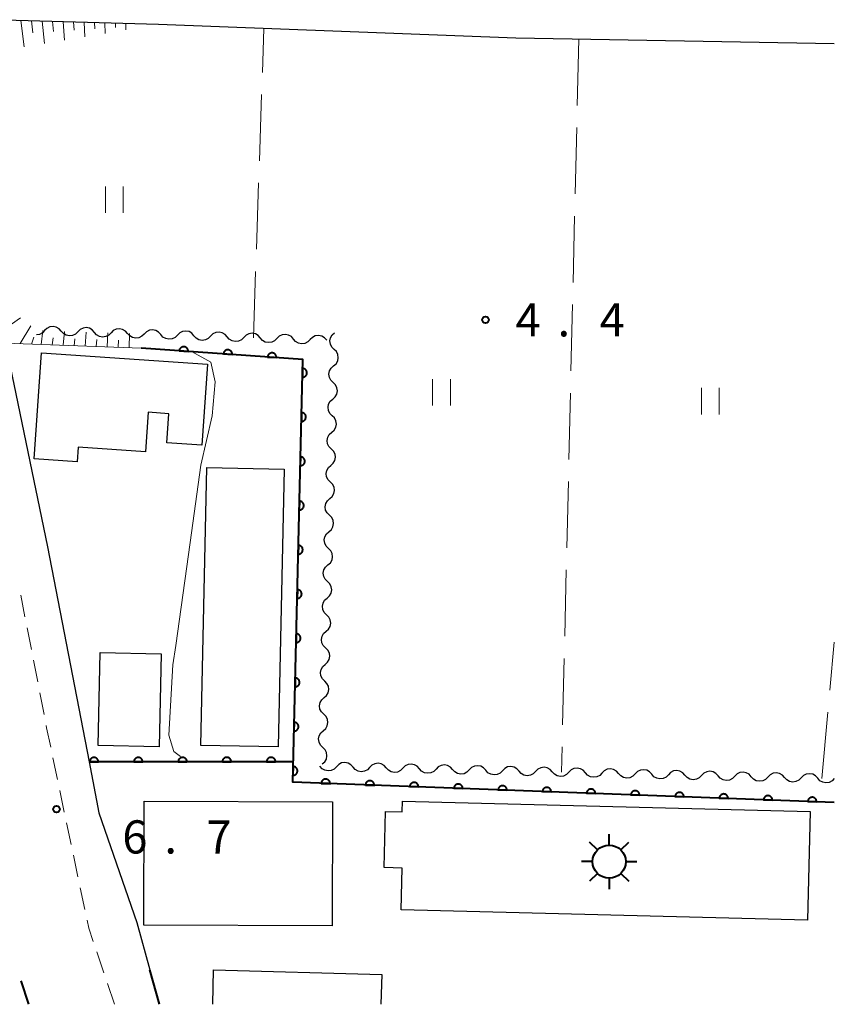
# Model space of a CAD drawing. Units: metres. Extents: x -78000 to -76000, y 33000 to 34501.
# Drawn here: x -76092 to -76000, y 33000 to 33111 of the extents above; entities that cross this region are included whole.
import ezdxf

# ---------------------------------------------------------------- set-up
doc = ezdxf.new("R2010")
doc.units = ezdxf.units.M
for name, color, linetype, lineweight in [('110600_大字・町・丁目界', 7, 'Continuous', 40), ('210100_道路縁(街区線)', 7, 'Continuous', 30), ('221300_歩道', 7, 'Continuous', 30), ('300100_普通建物', 7, 'Continuous', 30), ('354800_工場', 7, 'Continuous', 40), ('510200_細流', 7, 'Continuous', 30), ('610111_人工斜面(上)', 7, 'Continuous', 30), ('610199_人工斜面(ヒゲ)', 7, 'Continuous', 30), ('611100_コンクリート被覆(直落)', 7, 'Continuous', 30), ('613000_さく(未分類)', 7, 'Continuous', 30), ('630200_耕地界', 7, 'Continuous', 30), ('631100_田', 7, 'Continuous', 13), ('710200_等高線(主曲線)', 7, 'Continuous', 13), ('731100_標石を有しない標高点', 7, 'Continuous', 40), ('731200_図化機測定による標高点', 7, 'Continuous', 40)]:
    doc.layers.add(name, color=color, linetype=linetype, lineweight=lineweight)
doc.styles.add('Style-WORKING', font='MS Gothic.ttf')

msp = doc.modelspace()

# ---------------------------------------------------------------- linework, layer by layer
at = {"layer": '110600_大字・町・丁目界', "linetype": 'Continuous', "lineweight": 40}
msp.add_line((-76091.895, 33002.635), (-76091.03, 33000), dxfattribs=at)
at = {"layer": '210100_道路縁(街区線)', "linetype": 'Continuous', "lineweight": 30, "flags": 128}
msp.add_lwpolyline([(-76000, 33108.55), (-76035.97, 33109.2), (-76076.32, 33110.73), (-76095.14, 33111.27), (-76101.03, 33110.36), (-76094.01, 33076.43), (-76088.89, 33051.7), (-76084.17, 33027.39), (-76083.06, 33021.64), (-76078.79, 33009.26), (-76077.31, 33003.91)], dxfattribs=at)
at = {"layer": '221300_歩道', "linetype": 'Continuous', "lineweight": 13}
for p, q in [((-76091.418, 33043.788), (-76091.897, 33046.242)), ((-76090.7, 33040.107), (-76091.179, 33042.561)), ((-76089.981, 33036.427), (-76090.46, 33038.881)), ((-76089.262, 33032.747), (-76089.741, 33035.2)), ((-76087.744, 33025.402), (-76088.257, 33027.849)), ((-76086.975, 33021.732), (-76087.488, 33024.178)), ((-76086.205, 33018.061), (-76086.718, 33020.508)), ((-76085.436, 33014.391), (-76085.949, 33016.838)), ((-76084.667, 33010.721), (-76085.18, 33013.168)), ((-76082.507, 33003.55), (-76083.312, 33005.917)), ((-76081.3, 33000), (-76082.105, 33002.367))]:
    msp.add_line(p, q, dxfattribs=at)
at = {"layer": '221300_歩道', "linetype": 'Continuous', "lineweight": 13, "flags": 128}
for points in [[(-76088.513, 33029.072), (-76088.97, 33031.25), (-76089.023, 33031.52)], [(-76083.714, 33007.101), (-76084.22, 33008.59), (-76084.41, 33009.498)]]:
    msp.add_lwpolyline(points, dxfattribs=at)
at = {"layer": '300100_普通建物', "linetype": 'Continuous', "lineweight": 30, "flags": 128}
for points in [[(-76089.54, 33073.63), (-76070.82, 33072.33), (-76071.46, 33063.17), (-76075.39, 33063.44), (-76075.16, 33066.73), (-76077.51, 33066.9), (-76077.82, 33062.45), (-76085.4, 33062.98), (-76085.52, 33061.29), (-76090.37, 33061.63)], [(-76003.04, 33009.5), (-76048.94, 33010.68), (-76048.82, 33015.4), (-76050.85, 33015.45), (-76050.69, 33021.79), (-76048.8, 33021.74), (-76048.77, 33022.97), (-76002.73, 33021.79)]]:
    msp.add_lwpolyline(points, close=True, dxfattribs=at)
msp.add_lwpolyline([(-76070.21, 33000), (-76070.11, 33003.88), (-76051.12, 33003.37), (-76051.22, 33000)], dxfattribs=at)
at = {"layer": '300100_普通建物', "linetype": 'Continuous', "lineweight": 30}
for points in [[(-76062.15, 33060.48), (-76062.81, 33029.08), (-76071.54, 33029.26), (-76070.87, 33060.67)], [(-76083.15, 33029.25), (-76082.92, 33039.74), (-76076.05, 33039.59), (-76076.28, 33029.1)], [(-76077.94, 33022.96), (-76056.67, 33022.89), (-76056.72, 33008.86), (-76077.99, 33008.93)]]:
    msp.add_3dface(points, dxfattribs=at)
at = {"layer": '354800_工場', "linetype": 'Continuous', "lineweight": 40, "flags": 128}
for points in [[(-76026.757, 33017.445), (-76027.64, 33018.328)], [(-76025.43, 33017.995), (-76025.43, 33019.245)], [(-76024.104, 33017.446), (-76023.22, 33018.328)], [(-76027.305, 33016.12), (-76028.555, 33016.12)], [(-76023.555, 33016.12), (-76022.305, 33016.12)], [(-76026.756, 33014.794), (-76027.64, 33013.91)], [(-76025.43, 33014.245), (-76025.43, 33012.995)], [(-76024.105, 33014.793), (-76023.22, 33013.91)]]:
    msp.add_lwpolyline(points, dxfattribs=at)
at = {"layer": '354800_工場', "linetype": 'Continuous', "lineweight": 40}
msp.add_circle((-76025.43, 33016.12), 1.875, dxfattribs=at)
at = {"layer": '510200_細流', "linetype": 'Continuous', "lineweight": 30, "flags": 128}
for points in [[(-76089.195, 33076.129), (-76089.455, 33075.87), (-76089.785, 33075.709), (-76090.127, 33075.664)], [(-76087.321, 33076.065), (-76087.563, 33076.342), (-76087.881, 33076.525), (-76088.241, 33076.597), (-76088.605, 33076.549), (-76088.935, 33076.388), (-76089.195, 33076.129)], [(-76083.573, 33075.938), (-76083.815, 33076.215), (-76084.133, 33076.398), (-76084.493, 33076.47), (-76084.858, 33076.422), (-76085.187, 33076.261), (-76085.447, 33076.002)], [(-76079.825, 33075.811), (-76080.067, 33076.088), (-76080.385, 33076.271), (-76080.745, 33076.343), (-76081.11, 33076.295), (-76081.439, 33076.134), (-76081.699, 33075.875)], [(-76076.078, 33075.684), (-76076.319, 33075.961), (-76076.637, 33076.144), (-76076.997, 33076.216), (-76077.362, 33076.168), (-76077.692, 33076.007), (-76077.951, 33075.748)], [(-76085.447, 33076.002), (-76085.707, 33075.743), (-76086.037, 33075.582), (-76086.402, 33075.534), (-76086.761, 33075.606), (-76087.079, 33075.789), (-76087.321, 33076.065)], [(-76081.699, 33075.875), (-76081.959, 33075.616), (-76082.289, 33075.455), (-76082.654, 33075.407), (-76083.013, 33075.479), (-76083.331, 33075.662), (-76083.573, 33075.938)], [(-76077.951, 33075.748), (-76078.211, 33075.489), (-76078.541, 33075.328), (-76078.906, 33075.28), (-76079.266, 33075.352), (-76079.584, 33075.535), (-76079.825, 33075.811)], [(-76074.204, 33075.621), (-76074.464, 33075.362), (-76074.793, 33075.201), (-76075.158, 33075.153), (-76075.518, 33075.225), (-76075.836, 33075.408), (-76076.078, 33075.684)], [(-76072.33, 33075.557), (-76072.571, 33075.834), (-76072.889, 33076.017), (-76073.249, 33076.089), (-76073.614, 33076.041), (-76073.944, 33075.88), (-76074.204, 33075.621)], [(-76070.456, 33075.494), (-76070.716, 33075.235), (-76071.045, 33075.074), (-76071.41, 33075.026), (-76071.77, 33075.098), (-76072.088, 33075.281), (-76072.33, 33075.557)], [(-76068.582, 33075.43), (-76068.824, 33075.707), (-76069.142, 33075.89), (-76069.501, 33075.962), (-76069.866, 33075.914), (-76070.196, 33075.753), (-76070.456, 33075.494)], [(-76066.708, 33075.367), (-76066.968, 33075.108), (-76067.297, 33074.947), (-76067.662, 33074.899), (-76068.022, 33074.971), (-76068.34, 33075.154), (-76068.582, 33075.43)], [(-76064.834, 33075.303), (-76065.076, 33075.58), (-76065.394, 33075.763), (-76065.754, 33075.835), (-76066.118, 33075.787), (-76066.448, 33075.626), (-76066.708, 33075.367)], [(-76062.96, 33075.24), (-76063.22, 33074.981), (-76063.55, 33074.82), (-76063.914, 33074.772), (-76064.274, 33074.844), (-76064.592, 33075.027), (-76064.834, 33075.303)], [(-76061.086, 33075.176), (-76061.328, 33075.453), (-76061.646, 33075.636), (-76062.006, 33075.708), (-76062.371, 33075.66), (-76062.7, 33075.499), (-76062.96, 33075.24)], [(-76059.212, 33075.113), (-76059.472, 33074.854), (-76059.802, 33074.693), (-76060.167, 33074.645), (-76060.526, 33074.717), (-76060.844, 33074.9), (-76061.086, 33075.176)], [(-76057.338, 33075.049), (-76057.58, 33075.326), (-76057.898, 33075.509), (-76058.258, 33075.581), (-76058.623, 33075.533), (-76058.952, 33075.372), (-76059.212, 33075.113)], [(-76056.499, 33074.014), (-76056.759, 33074.273), (-76056.922, 33074.601), (-76056.972, 33074.966), (-76056.901, 33075.326), (-76056.72, 33075.645), (-76056.445, 33075.888)], [(-76056.552, 33072.14), (-76056.277, 33072.383), (-76056.096, 33072.702), (-76056.026, 33073.062), (-76056.075, 33073.427), (-76056.238, 33073.756), (-76056.499, 33074.014)], [(-76056.605, 33070.266), (-76056.866, 33070.524), (-76057.029, 33070.853), (-76057.078, 33071.218), (-76057.008, 33071.578), (-76056.827, 33071.897), (-76056.552, 33072.14)], [(-76056.659, 33068.391), (-76056.384, 33068.635), (-76056.202, 33068.954), (-76056.132, 33069.314), (-76056.182, 33069.678), (-76056.345, 33070.007), (-76056.605, 33070.266)], [(-76056.712, 33066.517), (-76056.973, 33066.776), (-76057.135, 33067.105), (-76057.185, 33067.469), (-76057.115, 33067.829), (-76056.934, 33068.148), (-76056.659, 33068.391)], [(-76056.765, 33064.643), (-76056.49, 33064.886), (-76056.309, 33065.205), (-76056.239, 33065.565), (-76056.289, 33065.93), (-76056.451, 33066.259), (-76056.712, 33066.517)], [(-76056.819, 33062.769), (-76057.079, 33063.027), (-76057.242, 33063.356), (-76057.292, 33063.721), (-76057.222, 33064.081), (-76057.04, 33064.4), (-76056.765, 33064.643)], [(-76056.872, 33060.895), (-76056.597, 33061.138), (-76056.416, 33061.457), (-76056.346, 33061.817), (-76056.395, 33062.181), (-76056.558, 33062.51), (-76056.819, 33062.769)], [(-76056.925, 33059.02), (-76057.186, 33059.279), (-76057.349, 33059.608), (-76057.399, 33059.972), (-76057.328, 33060.332), (-76057.147, 33060.651), (-76056.872, 33060.895)], [(-76056.979, 33057.146), (-76056.704, 33057.389), (-76056.523, 33057.708), (-76056.452, 33058.068), (-76056.502, 33058.433), (-76056.665, 33058.762), (-76056.925, 33059.02)], [(-76057.032, 33055.272), (-76057.293, 33055.53), (-76057.456, 33055.859), (-76057.505, 33056.224), (-76057.435, 33056.584), (-76057.254, 33056.903), (-76056.979, 33057.146)], [(-76057.085, 33053.398), (-76056.81, 33053.641), (-76056.629, 33053.96), (-76056.559, 33054.32), (-76056.609, 33054.685), (-76056.771, 33055.013), (-76057.032, 33055.272)], [(-76057.139, 33051.523), (-76057.4, 33051.782), (-76057.562, 33052.111), (-76057.612, 33052.475), (-76057.542, 33052.835), (-76057.361, 33053.154), (-76057.085, 33053.398)], [(-76057.192, 33049.649), (-76056.917, 33049.892), (-76056.736, 33050.211), (-76056.666, 33050.571), (-76056.715, 33050.936), (-76056.878, 33051.265), (-76057.139, 33051.523)], [(-76057.246, 33047.775), (-76057.506, 33048.033), (-76057.669, 33048.362), (-76057.719, 33048.727), (-76057.648, 33049.087), (-76057.467, 33049.406), (-76057.192, 33049.649)], [(-76057.299, 33045.901), (-76057.024, 33046.144), (-76056.843, 33046.463), (-76056.772, 33046.823), (-76056.822, 33047.188), (-76056.985, 33047.516), (-76057.246, 33047.775)], [(-76057.352, 33044.026), (-76057.613, 33044.285), (-76057.776, 33044.614), (-76057.825, 33044.978), (-76057.755, 33045.338), (-76057.574, 33045.657), (-76057.299, 33045.901)], [(-76057.406, 33042.152), (-76057.131, 33042.395), (-76056.949, 33042.714), (-76056.879, 33043.075), (-76056.929, 33043.439), (-76057.091, 33043.768), (-76057.352, 33044.026)], [(-76057.459, 33040.278), (-76057.72, 33040.536), (-76057.882, 33040.865), (-76057.932, 33041.23), (-76057.862, 33041.59), (-76057.681, 33041.909), (-76057.406, 33042.152)], [(-76057.512, 33038.404), (-76057.237, 33038.647), (-76057.056, 33038.966), (-76056.986, 33039.326), (-76057.035, 33039.691), (-76057.198, 33040.019), (-76057.459, 33040.278)], [(-76057.566, 33036.529), (-76057.826, 33036.788), (-76057.989, 33037.117), (-76058.039, 33037.481), (-76057.968, 33037.841), (-76057.787, 33038.16), (-76057.512, 33038.404)], [(-76057.619, 33034.655), (-76057.344, 33034.898), (-76057.163, 33035.217), (-76057.093, 33035.578), (-76057.142, 33035.942), (-76057.305, 33036.271), (-76057.566, 33036.529)], [(-76057.672, 33032.781), (-76057.933, 33033.039), (-76058.096, 33033.368), (-76058.145, 33033.733), (-76058.075, 33034.093), (-76057.894, 33034.412), (-76057.619, 33034.655)], [(-76057.726, 33030.907), (-76057.451, 33031.15), (-76057.269, 33031.469), (-76057.199, 33031.829), (-76057.249, 33032.194), (-76057.412, 33032.522), (-76057.672, 33032.781)], [(-76057.779, 33029.032), (-76058.04, 33029.291), (-76058.202, 33029.62), (-76058.252, 33029.984), (-76058.182, 33030.344), (-76058.001, 33030.663), (-76057.726, 33030.907)], [(-76057.832, 33027.158), (-76057.557, 33027.401), (-76057.376, 33027.72), (-76057.306, 33028.081), (-76057.356, 33028.445), (-76057.518, 33028.774), (-76057.779, 33029.032)], [(-76054.359, 33026.806), (-76054.604, 33027.08), (-76054.924, 33027.26), (-76055.284, 33027.329), (-76055.648, 33027.277), (-76055.976, 33027.113), (-76056.234, 33026.851)], [(-76050.61, 33026.716), (-76050.855, 33026.99), (-76051.175, 33027.17), (-76051.535, 33027.238), (-76051.899, 33027.187), (-76052.227, 33027.023), (-76052.485, 33026.761)], [(-76056.234, 33026.851), (-76056.491, 33026.589), (-76056.819, 33026.425), (-76057.184, 33026.374), (-76057.544, 33026.443), (-76057.864, 33026.622), (-76058.108, 33026.896)], [(-76052.485, 33026.761), (-76052.742, 33026.499), (-76053.07, 33026.335), (-76053.435, 33026.284), (-76053.795, 33026.352), (-76054.115, 33026.532), (-76054.359, 33026.806)], [(-76048.736, 33026.671), (-76048.993, 33026.409), (-76049.321, 33026.245), (-76049.686, 33026.193), (-76050.046, 33026.262), (-76050.366, 33026.442), (-76050.61, 33026.716)], [(-76046.861, 33026.626), (-76047.106, 33026.899), (-76047.426, 33027.079), (-76047.786, 33027.148), (-76048.151, 33027.097), (-76048.479, 33026.933), (-76048.736, 33026.671)], [(-76044.987, 33026.58), (-76045.244, 33026.318), (-76045.572, 33026.154), (-76045.937, 33026.103), (-76046.297, 33026.172), (-76046.617, 33026.352), (-76046.861, 33026.626)], [(-76043.113, 33026.535), (-76043.357, 33026.809), (-76043.677, 33026.989), (-76044.037, 33027.058), (-76044.402, 33027.006), (-76044.73, 33026.842), (-76044.987, 33026.58)], [(-76041.238, 33026.49), (-76041.495, 33026.228), (-76041.824, 33026.064), (-76042.188, 33026.013), (-76042.548, 33026.081), (-76042.868, 33026.261), (-76043.113, 33026.535)], [(-76039.364, 33026.445), (-76039.608, 33026.719), (-76039.928, 33026.899), (-76040.288, 33026.967), (-76040.653, 33026.916), (-76040.981, 33026.752), (-76041.238, 33026.49)], [(-76037.489, 33026.4), (-76037.747, 33026.138), (-76038.075, 33025.974), (-76038.439, 33025.922), (-76038.799, 33025.991), (-76039.119, 33026.171), (-76039.364, 33026.445)], [(-76035.615, 33026.355), (-76035.859, 33026.629), (-76036.179, 33026.808), (-76036.539, 33026.877), (-76036.904, 33026.826), (-76037.232, 33026.662), (-76037.489, 33026.4)], [(-76033.74, 33026.309), (-76033.998, 33026.048), (-76034.326, 33025.883), (-76034.69, 33025.832), (-76035.051, 33025.901), (-76035.37, 33026.081), (-76035.615, 33026.355)], [(-76031.866, 33026.264), (-76032.11, 33026.538), (-76032.43, 33026.718), (-76032.791, 33026.787), (-76033.155, 33026.735), (-76033.483, 33026.571), (-76033.74, 33026.309)], [(-76029.991, 33026.219), (-76030.249, 33025.957), (-76030.577, 33025.793), (-76030.941, 33025.742), (-76031.302, 33025.811), (-76031.621, 33025.99), (-76031.866, 33026.264)], [(-76028.117, 33026.174), (-76028.361, 33026.448), (-76028.681, 33026.628), (-76029.042, 33026.696), (-76029.406, 33026.645), (-76029.734, 33026.481), (-76029.991, 33026.219)], [(-76026.242, 33026.129), (-76026.5, 33025.867), (-76026.828, 33025.703), (-76027.192, 33025.651), (-76027.553, 33025.72), (-76027.872, 33025.9), (-76028.117, 33026.174)], [(-76024.368, 33026.084), (-76024.612, 33026.358), (-76024.932, 33026.537), (-76025.293, 33026.606), (-76025.657, 33026.555), (-76025.985, 33026.391), (-76026.242, 33026.129)], [(-76022.494, 33026.038), (-76022.751, 33025.777), (-76023.079, 33025.612), (-76023.443, 33025.561), (-76023.804, 33025.63), (-76024.124, 33025.81), (-76024.368, 33026.084)], [(-76020.619, 33025.993), (-76020.864, 33026.267), (-76021.183, 33026.447), (-76021.544, 33026.516), (-76021.908, 33026.464), (-76022.236, 33026.3), (-76022.494, 33026.038)], [(-76016.87, 33025.903), (-76017.115, 33026.177), (-76017.434, 33026.357), (-76017.795, 33026.425), (-76018.159, 33026.374), (-76018.487, 33026.21), (-76018.745, 33025.948)], [(-76013.121, 33025.813), (-76013.366, 33026.087), (-76013.686, 33026.266), (-76014.046, 33026.335), (-76014.41, 33026.284), (-76014.738, 33026.12), (-76014.996, 33025.858)], [(-76009.372, 33025.722), (-76009.617, 33025.996), (-76009.937, 33026.176), (-76010.297, 33026.245), (-76010.661, 33026.193), (-76010.989, 33026.029), (-76011.247, 33025.767)], [(-76005.623, 33025.632), (-76005.868, 33025.906), (-76006.188, 33026.086), (-76006.548, 33026.154), (-76006.912, 33026.103), (-76007.241, 33025.939), (-76007.498, 33025.677)], [(-76001.875, 33025.542), (-76002.119, 33025.816), (-76002.439, 33025.995), (-76002.799, 33026.064), (-76003.164, 33026.013), (-76003.492, 33025.849), (-76003.749, 33025.587)], [(-76018.745, 33025.948), (-76019.002, 33025.686), (-76019.33, 33025.522), (-76019.694, 33025.471), (-76020.055, 33025.54), (-76020.375, 33025.719), (-76020.619, 33025.993)], [(-76014.996, 33025.858), (-76015.253, 33025.596), (-76015.581, 33025.432), (-76015.945, 33025.381), (-76016.306, 33025.449), (-76016.626, 33025.629), (-76016.87, 33025.903)], [(-76011.247, 33025.767), (-76011.504, 33025.506), (-76011.832, 33025.341), (-76012.197, 33025.29), (-76012.557, 33025.359), (-76012.877, 33025.539), (-76013.121, 33025.813)], [(-76007.498, 33025.677), (-76007.755, 33025.415), (-76008.083, 33025.251), (-76008.448, 33025.2), (-76008.808, 33025.269), (-76009.128, 33025.448), (-76009.372, 33025.722)], [(-76003.749, 33025.587), (-76004.006, 33025.325), (-76004.334, 33025.161), (-76004.699, 33025.11), (-76005.059, 33025.178), (-76005.379, 33025.358), (-76005.623, 33025.632)], [(-76000, 33025.5), (-76000.257, 33025.237), (-76000.584, 33025.073), (-76000.949, 33025.02), (-76001.309, 33025.088), (-76001.629, 33025.267), (-76001.875, 33025.54)]]:
    msp.add_lwpolyline(points, dxfattribs=at)
at = {"layer": '610111_人工斜面(上)', "linetype": 'Continuous', "lineweight": 13, "flags": 128}
msp.add_lwpolyline([(-76078.28, 33074.15), (-76093.65, 33074.72), (-76094.01, 33076.43), (-76101.03, 33110.36), (-76095.14, 33111.27), (-76076.32, 33110.73)], dxfattribs=at)
at = {"layer": '610199_人工斜面(ヒゲ)', "linetype": 'Continuous', "lineweight": 13, "flags": 128}
for points in [[(-76091.88, 33111.18), (-76091.51, 33108.2)], [(-76090.68, 33111.14), (-76090.53, 33109.77)], [(-76089.49, 33111.11), (-76089.23, 33108.58)], [(-76088.3, 33111.08), (-76088.19, 33109.92)], [(-76087.11, 33111.04), (-76086.95, 33108.96)], [(-76085.92, 33111.01), (-76085.87, 33110.08)], [(-76084.74, 33110.97), (-76084.66, 33109.34)], [(-76083.56, 33110.94), (-76083.54, 33110.23)], [(-76082.39, 33110.9), (-76082.36, 33109.72)], [(-76081.21, 33110.87), (-76081.2, 33110.39)], [(-76080.03, 33110.84), (-76080.03, 33110.11)], [(-76093.95, 33076.15), (-76091.94, 33077.58)], [(-76091.95, 33074.66), (-76090.76, 33076.67)], [(-76089.58, 33074.57), (-76089.39, 33076.13)], [(-76090.69, 33074.61), (-76090.42, 33075.4)], [(-76088.33, 33074.52), (-76088.25, 33075.31)], [(-76087.09, 33074.48), (-76086.94, 33076.05)], [(-76085.85, 33074.43), (-76085.78, 33075.22)], [(-76084.61, 33074.39), (-76084.49, 33075.97)], [(-76083.37, 33074.34), (-76083.32, 33075.13)], [(-76082.13, 33074.29), (-76082.05, 33075.88)], [(-76080.9, 33074.25), (-76080.87, 33075.04)], [(-76079.66, 33074.2), (-76079.61, 33075.8)]]:
    msp.add_lwpolyline(points, dxfattribs=at)
at = {"layer": '611100_コンクリート被覆(直落)', "linetype": 'Continuous', "lineweight": 40}
msp.add_line((-76061.12, 33027.41), (-76084.17, 33027.39), dxfattribs=at)
at = {"layer": '611100_コンクリート被覆(直落)', "linetype": 'Continuous', "lineweight": 40, "flags": 128}
msp.add_lwpolyline([(-76000, 33022.8), (-76061.17, 33025.09), (-76060.03, 33072.87), (-76078.28, 33074.15)], dxfattribs=at)
for points in [[(-76073.989, 33073.849), (-76072.992, 33073.779), (-76072.991, 33073.823), (-76072.994, 33073.866), (-76073, 33073.909), (-76073.01, 33073.952), (-76073.024, 33073.993), (-76073.041, 33074.033), (-76073.061, 33074.072), (-76073.086, 33074.107), (-76073.113, 33074.142), (-76073.143, 33074.174), (-76073.176, 33074.203), (-76073.211, 33074.229), (-76073.248, 33074.251), (-76073.287, 33074.271), (-76073.328, 33074.287), (-76073.369, 33074.299), (-76073.412, 33074.308), (-76073.456, 33074.313), (-76073.5, 33074.314), (-76073.543, 33074.311), (-76073.585, 33074.305), (-76073.628, 33074.295), (-76073.669, 33074.281), (-76073.71, 33074.264), (-76073.748, 33074.243), (-76073.784, 33074.219), (-76073.819, 33074.192), (-76073.85, 33074.161), (-76073.879, 33074.129), (-76073.905, 33074.094), (-76073.928, 33074.056), (-76073.947, 33074.018), (-76073.963, 33073.977), (-76073.975, 33073.935), (-76073.984, 33073.893)], [(-76069.002, 33073.499), (-76068.004, 33073.429), (-76068.003, 33073.473), (-76068.006, 33073.517), (-76068.012, 33073.559), (-76068.022, 33073.602), (-76068.036, 33073.643), (-76068.053, 33073.683), (-76068.074, 33073.722), (-76068.098, 33073.758), (-76068.125, 33073.793), (-76068.156, 33073.824), (-76068.188, 33073.853), (-76068.223, 33073.879), (-76068.261, 33073.901), (-76068.299, 33073.921), (-76068.34, 33073.937), (-76068.382, 33073.949), (-76068.424, 33073.958), (-76068.468, 33073.963), (-76068.512, 33073.964), (-76068.555, 33073.961), (-76068.598, 33073.955), (-76068.64, 33073.945), (-76068.682, 33073.931), (-76068.722, 33073.914), (-76068.76, 33073.893), (-76068.796, 33073.869), (-76068.831, 33073.842), (-76068.862, 33073.811), (-76068.892, 33073.779), (-76068.917, 33073.744), (-76068.94, 33073.706), (-76068.96, 33073.668), (-76068.976, 33073.627), (-76068.987, 33073.585), (-76068.996, 33073.543)], [(-76064.014, 33073.149), (-76063.016, 33073.079), (-76063.015, 33073.123), (-76063.018, 33073.167), (-76063.024, 33073.209), (-76063.034, 33073.252), (-76063.048, 33073.293), (-76063.066, 33073.334), (-76063.086, 33073.372), (-76063.11, 33073.408), (-76063.137, 33073.443), (-76063.168, 33073.474), (-76063.2, 33073.503), (-76063.235, 33073.529), (-76063.273, 33073.552), (-76063.312, 33073.571), (-76063.353, 33073.587), (-76063.394, 33073.599), (-76063.436, 33073.608), (-76063.48, 33073.613), (-76063.524, 33073.614), (-76063.567, 33073.611), (-76063.61, 33073.605), (-76063.653, 33073.595), (-76063.694, 33073.581), (-76063.734, 33073.564), (-76063.773, 33073.544), (-76063.808, 33073.519), (-76063.843, 33073.492), (-76063.875, 33073.461), (-76063.904, 33073.429), (-76063.929, 33073.394), (-76063.952, 33073.357), (-76063.972, 33073.318), (-76063.988, 33073.277), (-76064, 33073.236), (-76064.009, 33073.193)], [(-76060.054, 33071.864), (-76060.078, 33070.864), (-76060.034, 33070.865), (-76059.991, 33070.87), (-76059.948, 33070.878), (-76059.906, 33070.89), (-76059.866, 33070.906), (-76059.826, 33070.925), (-76059.789, 33070.947), (-76059.754, 33070.973), (-76059.72, 33071.002), (-76059.691, 33071.034), (-76059.663, 33071.067), (-76059.639, 33071.104), (-76059.618, 33071.142), (-76059.6, 33071.182), (-76059.586, 33071.223), (-76059.576, 33071.265), (-76059.569, 33071.308), (-76059.566, 33071.352), (-76059.567, 33071.396), (-76059.572, 33071.439), (-76059.58, 33071.481), (-76059.592, 33071.524), (-76059.608, 33071.564), (-76059.627, 33071.604), (-76059.649, 33071.641), (-76059.675, 33071.676), (-76059.704, 33071.709), (-76059.736, 33071.739), (-76059.769, 33071.767), (-76059.806, 33071.791), (-76059.844, 33071.812), (-76059.884, 33071.83), (-76059.925, 33071.844), (-76059.967, 33071.854), (-76060.01, 33071.861)], [(-76060.173, 33066.865), (-76060.197, 33065.866), (-76060.153, 33065.866), (-76060.11, 33065.871), (-76060.068, 33065.879), (-76060.025, 33065.891), (-76059.985, 33065.907), (-76059.946, 33065.927), (-76059.908, 33065.949), (-76059.873, 33065.975), (-76059.84, 33066.003), (-76059.81, 33066.035), (-76059.782, 33066.069), (-76059.758, 33066.105), (-76059.737, 33066.144), (-76059.719, 33066.183), (-76059.705, 33066.225), (-76059.695, 33066.267), (-76059.688, 33066.31), (-76059.685, 33066.353), (-76059.686, 33066.398), (-76059.691, 33066.441), (-76059.699, 33066.483), (-76059.711, 33066.525), (-76059.727, 33066.566), (-76059.746, 33066.605), (-76059.768, 33066.643), (-76059.795, 33066.677), (-76059.823, 33066.711), (-76059.855, 33066.741), (-76059.888, 33066.768), (-76059.925, 33066.792), (-76059.963, 33066.813), (-76060.003, 33066.831), (-76060.045, 33066.845), (-76060.086, 33066.855), (-76060.129, 33066.862)], [(-76060.293, 33061.867), (-76060.316, 33060.867), (-76060.272, 33060.868), (-76060.229, 33060.873), (-76060.187, 33060.881), (-76060.145, 33060.893), (-76060.104, 33060.909), (-76060.065, 33060.928), (-76060.027, 33060.95), (-76059.993, 33060.976), (-76059.959, 33061.004), (-76059.929, 33061.037), (-76059.901, 33061.07), (-76059.878, 33061.107), (-76059.857, 33061.145), (-76059.839, 33061.185), (-76059.825, 33061.226), (-76059.815, 33061.268), (-76059.808, 33061.311), (-76059.805, 33061.355), (-76059.806, 33061.399), (-76059.811, 33061.442), (-76059.819, 33061.484), (-76059.831, 33061.527), (-76059.847, 33061.567), (-76059.866, 33061.606), (-76059.888, 33061.644), (-76059.914, 33061.679), (-76059.942, 33061.712), (-76059.974, 33061.742), (-76060.008, 33061.77), (-76060.044, 33061.794), (-76060.083, 33061.815), (-76060.122, 33061.833), (-76060.164, 33061.847), (-76060.206, 33061.857), (-76060.249, 33061.864)], [(-76060.412, 33056.868), (-76060.436, 33055.868), (-76060.392, 33055.869), (-76060.348, 33055.874), (-76060.306, 33055.882), (-76060.264, 33055.894), (-76060.224, 33055.91), (-76060.184, 33055.929), (-76060.147, 33055.952), (-76060.112, 33055.978), (-76060.078, 33056.006), (-76060.048, 33056.038), (-76060.021, 33056.072), (-76059.997, 33056.108), (-76059.976, 33056.147), (-76059.958, 33056.186), (-76059.944, 33056.228), (-76059.934, 33056.27), (-76059.927, 33056.312), (-76059.924, 33056.356), (-76059.925, 33056.4), (-76059.93, 33056.443), (-76059.938, 33056.486), (-76059.95, 33056.528), (-76059.966, 33056.568), (-76059.985, 33056.608), (-76060.007, 33056.645), (-76060.033, 33056.68), (-76060.061, 33056.714), (-76060.094, 33056.743), (-76060.127, 33056.771), (-76060.163, 33056.795), (-76060.202, 33056.816), (-76060.242, 33056.834), (-76060.283, 33056.848), (-76060.325, 33056.858), (-76060.368, 33056.865)], [(-76060.531, 33051.87), (-76060.555, 33050.87), (-76060.511, 33050.871), (-76060.468, 33050.876), (-76060.426, 33050.884), (-76060.383, 33050.896), (-76060.343, 33050.912), (-76060.303, 33050.931), (-76060.266, 33050.953), (-76060.231, 33050.979), (-76060.198, 33051.007), (-76060.168, 33051.04), (-76060.14, 33051.073), (-76060.116, 33051.109), (-76060.095, 33051.148), (-76060.077, 33051.188), (-76060.063, 33051.229), (-76060.053, 33051.271), (-76060.046, 33051.314), (-76060.043, 33051.358), (-76060.044, 33051.402), (-76060.049, 33051.445), (-76060.057, 33051.487), (-76060.069, 33051.529), (-76060.085, 33051.57), (-76060.104, 33051.609), (-76060.126, 33051.647), (-76060.152, 33051.681), (-76060.181, 33051.715), (-76060.213, 33051.745), (-76060.246, 33051.773), (-76060.283, 33051.797), (-76060.321, 33051.818), (-76060.361, 33051.835), (-76060.402, 33051.849), (-76060.444, 33051.859), (-76060.487, 33051.866)], [(-76060.65, 33046.871), (-76060.674, 33045.871), (-76060.63, 33045.872), (-76060.587, 33045.877), (-76060.545, 33045.885), (-76060.503, 33045.897), (-76060.462, 33045.913), (-76060.423, 33045.932), (-76060.385, 33045.954), (-76060.35, 33045.981), (-76060.317, 33046.009), (-76060.287, 33046.041), (-76060.259, 33046.074), (-76060.235, 33046.111), (-76060.214, 33046.149), (-76060.196, 33046.189), (-76060.182, 33046.231), (-76060.172, 33046.272), (-76060.165, 33046.315), (-76060.162, 33046.359), (-76060.163, 33046.403), (-76060.168, 33046.446), (-76060.176, 33046.489), (-76060.188, 33046.531), (-76060.204, 33046.571), (-76060.223, 33046.611), (-76060.246, 33046.648), (-76060.272, 33046.683), (-76060.3, 33046.717), (-76060.332, 33046.746), (-76060.366, 33046.774), (-76060.402, 33046.798), (-76060.441, 33046.819), (-76060.48, 33046.837), (-76060.522, 33046.851), (-76060.564, 33046.861), (-76060.606, 33046.868)], [(-76060.77, 33041.872), (-76060.793, 33040.873), (-76060.749, 33040.874), (-76060.706, 33040.879), (-76060.664, 33040.887), (-76060.622, 33040.899), (-76060.581, 33040.915), (-76060.542, 33040.934), (-76060.504, 33040.956), (-76060.47, 33040.982), (-76060.436, 33041.01), (-76060.406, 33041.042), (-76060.378, 33041.076), (-76060.355, 33041.112), (-76060.334, 33041.151), (-76060.316, 33041.19), (-76060.302, 33041.232), (-76060.292, 33041.274), (-76060.285, 33041.317), (-76060.282, 33041.361), (-76060.283, 33041.405), (-76060.288, 33041.448), (-76060.296, 33041.49), (-76060.308, 33041.532), (-76060.324, 33041.573), (-76060.343, 33041.612), (-76060.365, 33041.65), (-76060.391, 33041.684), (-76060.419, 33041.718), (-76060.451, 33041.748), (-76060.485, 33041.776), (-76060.521, 33041.799), (-76060.56, 33041.82), (-76060.599, 33041.838), (-76060.641, 33041.852), (-76060.683, 33041.862), (-76060.726, 33041.869)], [(-76060.889, 33036.874), (-76060.913, 33035.874), (-76060.869, 33035.875), (-76060.826, 33035.88), (-76060.783, 33035.888), (-76060.741, 33035.9), (-76060.701, 33035.916), (-76060.661, 33035.935), (-76060.624, 33035.957), (-76060.589, 33035.983), (-76060.555, 33036.012), (-76060.526, 33036.044), (-76060.498, 33036.077), (-76060.474, 33036.114), (-76060.453, 33036.152), (-76060.435, 33036.192), (-76060.421, 33036.233), (-76060.411, 33036.275), (-76060.404, 33036.318), (-76060.401, 33036.362), (-76060.402, 33036.406), (-76060.407, 33036.449), (-76060.415, 33036.491), (-76060.427, 33036.534), (-76060.443, 33036.574), (-76060.462, 33036.614), (-76060.484, 33036.651), (-76060.51, 33036.686), (-76060.538, 33036.719), (-76060.571, 33036.749), (-76060.604, 33036.777), (-76060.641, 33036.801), (-76060.679, 33036.822), (-76060.719, 33036.84), (-76060.76, 33036.854), (-76060.802, 33036.864), (-76060.845, 33036.871)], [(-76061.008, 33031.875), (-76061.032, 33030.876), (-76060.988, 33030.876), (-76060.945, 33030.881), (-76060.903, 33030.889), (-76060.86, 33030.901), (-76060.82, 33030.917), (-76060.78, 33030.937), (-76060.743, 33030.959), (-76060.708, 33030.985), (-76060.675, 33031.013), (-76060.645, 33031.045), (-76060.617, 33031.079), (-76060.593, 33031.115), (-76060.572, 33031.154), (-76060.554, 33031.193), (-76060.54, 33031.235), (-76060.53, 33031.277), (-76060.523, 33031.319), (-76060.52, 33031.363), (-76060.521, 33031.407), (-76060.526, 33031.451), (-76060.534, 33031.493), (-76060.546, 33031.535), (-76060.562, 33031.575), (-76060.581, 33031.615), (-76060.603, 33031.653), (-76060.629, 33031.687), (-76060.658, 33031.721), (-76060.69, 33031.751), (-76060.723, 33031.778), (-76060.76, 33031.802), (-76060.798, 33031.823), (-76060.838, 33031.841), (-76060.88, 33031.855), (-76060.921, 33031.865), (-76060.964, 33031.872)], [(-76084.12, 33027.39), (-76083.12, 33027.391), (-76083.122, 33027.435), (-76083.128, 33027.478), (-76083.137, 33027.52), (-76083.15, 33027.562), (-76083.167, 33027.602), (-76083.187, 33027.641), (-76083.21, 33027.678), (-76083.237, 33027.712), (-76083.266, 33027.745), (-76083.299, 33027.774), (-76083.333, 33027.801), (-76083.37, 33027.824), (-76083.409, 33027.844), (-76083.449, 33027.861), (-76083.491, 33027.874), (-76083.533, 33027.883), (-76083.576, 33027.889), (-76083.62, 33027.89), (-76083.664, 33027.888), (-76083.707, 33027.882), (-76083.749, 33027.873), (-76083.791, 33027.86), (-76083.831, 33027.843), (-76083.87, 33027.823), (-76083.907, 33027.8), (-76083.941, 33027.773), (-76083.974, 33027.744), (-76084.003, 33027.711), (-76084.03, 33027.677), (-76084.053, 33027.64), (-76084.073, 33027.601), (-76084.09, 33027.561), (-76084.103, 33027.519), (-76084.112, 33027.477), (-76084.118, 33027.434)], [(-76079.12, 33027.394), (-76078.12, 33027.395), (-76078.122, 33027.439), (-76078.128, 33027.482), (-76078.137, 33027.524), (-76078.15, 33027.566), (-76078.167, 33027.606), (-76078.187, 33027.645), (-76078.21, 33027.682), (-76078.237, 33027.716), (-76078.266, 33027.749), (-76078.299, 33027.778), (-76078.333, 33027.805), (-76078.37, 33027.828), (-76078.409, 33027.848), (-76078.449, 33027.865), (-76078.491, 33027.878), (-76078.533, 33027.887), (-76078.576, 33027.893), (-76078.62, 33027.895), (-76078.664, 33027.893), (-76078.707, 33027.887), (-76078.749, 33027.878), (-76078.791, 33027.865), (-76078.831, 33027.848), (-76078.87, 33027.828), (-76078.907, 33027.805), (-76078.941, 33027.778), (-76078.974, 33027.749), (-76079.003, 33027.715), (-76079.03, 33027.681), (-76079.053, 33027.644), (-76079.073, 33027.605), (-76079.09, 33027.565), (-76079.103, 33027.523), (-76079.112, 33027.481), (-76079.118, 33027.438)], [(-76074.12, 33027.399), (-76073.12, 33027.4), (-76073.122, 33027.444), (-76073.128, 33027.487), (-76073.137, 33027.529), (-76073.15, 33027.571), (-76073.167, 33027.611), (-76073.187, 33027.65), (-76073.21, 33027.687), (-76073.237, 33027.72), (-76073.266, 33027.753), (-76073.299, 33027.782), (-76073.333, 33027.809), (-76073.37, 33027.832), (-76073.409, 33027.852), (-76073.449, 33027.869), (-76073.491, 33027.882), (-76073.533, 33027.891), (-76073.576, 33027.897), (-76073.62, 33027.899), (-76073.664, 33027.897), (-76073.707, 33027.891), (-76073.749, 33027.882), (-76073.791, 33027.869), (-76073.831, 33027.852), (-76073.87, 33027.832), (-76073.907, 33027.809), (-76073.941, 33027.782), (-76073.974, 33027.753), (-76074.003, 33027.72), (-76074.03, 33027.686), (-76074.053, 33027.649), (-76074.073, 33027.61), (-76074.09, 33027.57), (-76074.103, 33027.528), (-76074.112, 33027.486), (-76074.118, 33027.443)], [(-76069.12, 33027.403), (-76068.12, 33027.404), (-76068.122, 33027.448), (-76068.128, 33027.491), (-76068.137, 33027.533), (-76068.15, 33027.575), (-76068.167, 33027.615), (-76068.187, 33027.654), (-76068.21, 33027.691), (-76068.237, 33027.725), (-76068.266, 33027.758), (-76068.299, 33027.787), (-76068.333, 33027.814), (-76068.37, 33027.837), (-76068.409, 33027.857), (-76068.449, 33027.874), (-76068.491, 33027.887), (-76068.533, 33027.896), (-76068.576, 33027.902), (-76068.62, 33027.903), (-76068.664, 33027.901), (-76068.707, 33027.895), (-76068.749, 33027.886), (-76068.791, 33027.873), (-76068.831, 33027.856), (-76068.87, 33027.836), (-76068.907, 33027.813), (-76068.941, 33027.786), (-76068.974, 33027.757), (-76069.003, 33027.724), (-76069.03, 33027.69), (-76069.053, 33027.653), (-76069.073, 33027.614), (-76069.09, 33027.574), (-76069.103, 33027.532), (-76069.112, 33027.49), (-76069.118, 33027.447)], [(-76064.12, 33027.407), (-76063.12, 33027.408), (-76063.122, 33027.452), (-76063.128, 33027.495), (-76063.137, 33027.537), (-76063.15, 33027.579), (-76063.167, 33027.619), (-76063.187, 33027.658), (-76063.21, 33027.695), (-76063.237, 33027.729), (-76063.266, 33027.762), (-76063.299, 33027.791), (-76063.333, 33027.818), (-76063.37, 33027.841), (-76063.409, 33027.861), (-76063.449, 33027.878), (-76063.491, 33027.891), (-76063.533, 33027.9), (-76063.576, 33027.906), (-76063.62, 33027.908), (-76063.664, 33027.906), (-76063.707, 33027.9), (-76063.749, 33027.891), (-76063.791, 33027.878), (-76063.831, 33027.861), (-76063.87, 33027.841), (-76063.907, 33027.818), (-76063.941, 33027.791), (-76063.974, 33027.762), (-76064.003, 33027.728), (-76064.03, 33027.694), (-76064.053, 33027.657), (-76064.073, 33027.618), (-76064.09, 33027.578), (-76064.103, 33027.536), (-76064.112, 33027.494), (-76064.118, 33027.451)], [(-76061.127, 33026.877), (-76061.151, 33025.877), (-76061.107, 33025.878), (-76061.064, 33025.883), (-76061.022, 33025.891), (-76060.98, 33025.903), (-76060.939, 33025.919), (-76060.9, 33025.938), (-76060.862, 33025.96), (-76060.828, 33025.986), (-76060.794, 33026.014), (-76060.764, 33026.047), (-76060.736, 33026.08), (-76060.712, 33026.117), (-76060.691, 33026.155), (-76060.674, 33026.195), (-76060.66, 33026.236), (-76060.65, 33026.278), (-76060.642, 33026.321), (-76060.639, 33026.365), (-76060.64, 33026.409), (-76060.645, 33026.452), (-76060.653, 33026.494), (-76060.665, 33026.537), (-76060.681, 33026.577), (-76060.7, 33026.616), (-76060.723, 33026.654), (-76060.749, 33026.689), (-76060.777, 33026.722), (-76060.809, 33026.752), (-76060.843, 33026.78), (-76060.879, 33026.804), (-76060.918, 33026.825), (-76060.957, 33026.843), (-76060.999, 33026.857), (-76061.041, 33026.867), (-76061.083, 33026.874)], [(-76057.959, 33024.97), (-76056.96, 33024.932), (-76056.96, 33024.976), (-76056.965, 33025.02), (-76056.972, 33025.062), (-76056.984, 33025.104), (-76056.999, 33025.145), (-76057.018, 33025.185), (-76057.039, 33025.223), (-76057.065, 33025.258), (-76057.093, 33025.292), (-76057.125, 33025.322), (-76057.158, 33025.35), (-76057.194, 33025.374), (-76057.232, 33025.396), (-76057.271, 33025.414), (-76057.313, 33025.429), (-76057.354, 33025.44), (-76057.397, 33025.447), (-76057.441, 33025.451), (-76057.485, 33025.45), (-76057.528, 33025.446), (-76057.571, 33025.439), (-76057.613, 33025.427), (-76057.654, 33025.412), (-76057.693, 33025.393), (-76057.731, 33025.372), (-76057.766, 33025.346), (-76057.8, 33025.318), (-76057.83, 33025.286), (-76057.859, 33025.253), (-76057.883, 33025.217), (-76057.905, 33025.179), (-76057.923, 33025.14), (-76057.938, 33025.098), (-76057.948, 33025.056), (-76057.956, 33025.014)], [(-76052.963, 33024.783), (-76051.964, 33024.745), (-76051.964, 33024.789), (-76051.968, 33024.833), (-76051.976, 33024.875), (-76051.987, 33024.917), (-76052.003, 33024.958), (-76052.021, 33024.998), (-76052.043, 33025.036), (-76052.069, 33025.07), (-76052.096, 33025.105), (-76052.128, 33025.135), (-76052.161, 33025.163), (-76052.197, 33025.187), (-76052.235, 33025.209), (-76052.275, 33025.227), (-76052.316, 33025.242), (-76052.358, 33025.252), (-76052.401, 33025.26), (-76052.445, 33025.264), (-76052.489, 33025.263), (-76052.532, 33025.259), (-76052.574, 33025.252), (-76052.617, 33025.24), (-76052.657, 33025.225), (-76052.697, 33025.206), (-76052.735, 33025.184), (-76052.77, 33025.159), (-76052.804, 33025.131), (-76052.834, 33025.099), (-76052.862, 33025.066), (-76052.887, 33025.03), (-76052.908, 33024.992), (-76052.927, 33024.953), (-76052.941, 33024.911), (-76052.952, 33024.869), (-76052.959, 33024.827)], [(-76047.966, 33024.596), (-76046.967, 33024.558), (-76046.967, 33024.602), (-76046.972, 33024.646), (-76046.979, 33024.688), (-76046.991, 33024.73), (-76047.006, 33024.771), (-76047.025, 33024.811), (-76047.046, 33024.848), (-76047.072, 33024.883), (-76047.1, 33024.918), (-76047.132, 33024.948), (-76047.165, 33024.976), (-76047.201, 33025), (-76047.239, 33025.022), (-76047.278, 33025.04), (-76047.32, 33025.055), (-76047.361, 33025.065), (-76047.404, 33025.073), (-76047.448, 33025.077), (-76047.492, 33025.076), (-76047.535, 33025.072), (-76047.578, 33025.064), (-76047.62, 33025.053), (-76047.661, 33025.038), (-76047.7, 33025.019), (-76047.738, 33024.997), (-76047.773, 33024.972), (-76047.807, 33024.944), (-76047.837, 33024.912), (-76047.866, 33024.879), (-76047.89, 33024.843), (-76047.912, 33024.805), (-76047.93, 33024.765), (-76047.945, 33024.724), (-76047.955, 33024.682), (-76047.963, 33024.64)], [(-76042.97, 33024.409), (-76041.971, 33024.371), (-76041.971, 33024.415), (-76041.975, 33024.458), (-76041.983, 33024.501), (-76041.994, 33024.543), (-76042.01, 33024.584), (-76042.028, 33024.624), (-76042.05, 33024.661), (-76042.076, 33024.696), (-76042.103, 33024.73), (-76042.135, 33024.761), (-76042.168, 33024.789), (-76042.204, 33024.813), (-76042.242, 33024.835), (-76042.282, 33024.853), (-76042.323, 33024.868), (-76042.365, 33024.878), (-76042.408, 33024.886), (-76042.452, 33024.89), (-76042.496, 33024.889), (-76042.539, 33024.885), (-76042.581, 33024.877), (-76042.624, 33024.866), (-76042.664, 33024.851), (-76042.704, 33024.832), (-76042.742, 33024.81), (-76042.777, 33024.785), (-76042.811, 33024.757), (-76042.841, 33024.725), (-76042.869, 33024.692), (-76042.894, 33024.656), (-76042.915, 33024.618), (-76042.934, 33024.578), (-76042.948, 33024.537), (-76042.959, 33024.495), (-76042.966, 33024.453)], [(-76037.973, 33024.222), (-76036.974, 33024.184), (-76036.974, 33024.228), (-76036.979, 33024.271), (-76036.986, 33024.314), (-76036.998, 33024.356), (-76037.013, 33024.397), (-76037.032, 33024.437), (-76037.053, 33024.474), (-76037.079, 33024.509), (-76037.107, 33024.543), (-76037.139, 33024.574), (-76037.172, 33024.602), (-76037.208, 33024.626), (-76037.246, 33024.648), (-76037.285, 33024.666), (-76037.327, 33024.681), (-76037.368, 33024.691), (-76037.411, 33024.699), (-76037.455, 33024.703), (-76037.499, 33024.702), (-76037.542, 33024.698), (-76037.585, 33024.69), (-76037.627, 33024.679), (-76037.668, 33024.663), (-76037.707, 33024.645), (-76037.745, 33024.623), (-76037.78, 33024.598), (-76037.814, 33024.57), (-76037.844, 33024.538), (-76037.873, 33024.505), (-76037.897, 33024.469), (-76037.919, 33024.431), (-76037.937, 33024.391), (-76037.952, 33024.35), (-76037.962, 33024.308), (-76037.97, 33024.265)], [(-76032.977, 33024.035), (-76031.978, 33023.997), (-76031.978, 33024.041), (-76031.982, 33024.084), (-76031.99, 33024.127), (-76032.001, 33024.169), (-76032.017, 33024.21), (-76032.035, 33024.249), (-76032.057, 33024.287), (-76032.083, 33024.322), (-76032.11, 33024.356), (-76032.142, 33024.387), (-76032.175, 33024.415), (-76032.211, 33024.439), (-76032.249, 33024.461), (-76032.289, 33024.479), (-76032.33, 33024.494), (-76032.372, 33024.504), (-76032.415, 33024.512), (-76032.459, 33024.515), (-76032.503, 33024.515), (-76032.546, 33024.511), (-76032.588, 33024.503), (-76032.631, 33024.492), (-76032.671, 33024.476), (-76032.711, 33024.458), (-76032.749, 33024.436), (-76032.784, 33024.411), (-76032.818, 33024.383), (-76032.848, 33024.351), (-76032.876, 33024.318), (-76032.901, 33024.282), (-76032.922, 33024.244), (-76032.941, 33024.204), (-76032.955, 33024.163), (-76032.966, 33024.121), (-76032.973, 33024.078)], [(-76027.98, 33023.847), (-76026.981, 33023.81), (-76026.981, 33023.854), (-76026.986, 33023.897), (-76026.993, 33023.94), (-76027.005, 33023.982), (-76027.02, 33024.023), (-76027.039, 33024.062), (-76027.06, 33024.1), (-76027.086, 33024.135), (-76027.114, 33024.169), (-76027.146, 33024.2), (-76027.179, 33024.228), (-76027.215, 33024.252), (-76027.253, 33024.274), (-76027.292, 33024.292), (-76027.334, 33024.307), (-76027.375, 33024.317), (-76027.418, 33024.325), (-76027.462, 33024.328), (-76027.506, 33024.328), (-76027.549, 33024.324), (-76027.592, 33024.316), (-76027.634, 33024.305), (-76027.675, 33024.289), (-76027.714, 33024.271), (-76027.752, 33024.249), (-76027.787, 33024.224), (-76027.821, 33024.196), (-76027.851, 33024.164), (-76027.88, 33024.131), (-76027.904, 33024.095), (-76027.926, 33024.057), (-76027.944, 33024.017), (-76027.959, 33023.976), (-76027.969, 33023.934), (-76027.977, 33023.891)], [(-76022.984, 33023.66), (-76021.985, 33023.623), (-76021.985, 33023.667), (-76021.989, 33023.71), (-76021.997, 33023.753), (-76022.008, 33023.795), (-76022.024, 33023.836), (-76022.042, 33023.875), (-76022.064, 33023.913), (-76022.09, 33023.948), (-76022.117, 33023.982), (-76022.149, 33024.012), (-76022.182, 33024.041), (-76022.218, 33024.065), (-76022.256, 33024.087), (-76022.296, 33024.105), (-76022.337, 33024.12), (-76022.379, 33024.13), (-76022.422, 33024.138), (-76022.466, 33024.141), (-76022.51, 33024.141), (-76022.553, 33024.137), (-76022.595, 33024.129), (-76022.638, 33024.118), (-76022.678, 33024.102), (-76022.718, 33024.084), (-76022.756, 33024.062), (-76022.791, 33024.036), (-76022.825, 33024.009), (-76022.855, 33023.977), (-76022.883, 33023.944), (-76022.908, 33023.908), (-76022.929, 33023.87), (-76022.948, 33023.83), (-76022.962, 33023.789), (-76022.973, 33023.747), (-76022.98, 33023.704)], [(-76017.987, 33023.473), (-76016.988, 33023.436), (-76016.988, 33023.48), (-76016.993, 33023.523), (-76017, 33023.566), (-76017.012, 33023.608), (-76017.027, 33023.649), (-76017.046, 33023.688), (-76017.067, 33023.726), (-76017.093, 33023.761), (-76017.121, 33023.795), (-76017.153, 33023.825), (-76017.186, 33023.854), (-76017.222, 33023.878), (-76017.26, 33023.899), (-76017.299, 33023.918), (-76017.341, 33023.933), (-76017.382, 33023.943), (-76017.425, 33023.951), (-76017.469, 33023.954), (-76017.513, 33023.954), (-76017.556, 33023.95), (-76017.599, 33023.942), (-76017.641, 33023.931), (-76017.682, 33023.915), (-76017.721, 33023.897), (-76017.759, 33023.875), (-76017.794, 33023.849), (-76017.828, 33023.822), (-76017.858, 33023.79), (-76017.887, 33023.757), (-76017.911, 33023.721), (-76017.933, 33023.682), (-76017.951, 33023.643), (-76017.966, 33023.602), (-76017.976, 33023.56), (-76017.984, 33023.517)], [(-76012.991, 33023.286), (-76011.992, 33023.249), (-76011.992, 33023.293), (-76011.996, 33023.336), (-76012.004, 33023.378), (-76012.015, 33023.421), (-76012.031, 33023.462), (-76012.049, 33023.501), (-76012.071, 33023.539), (-76012.097, 33023.574), (-76012.124, 33023.608), (-76012.156, 33023.638), (-76012.189, 33023.667), (-76012.225, 33023.691), (-76012.263, 33023.712), (-76012.303, 33023.731), (-76012.344, 33023.745), (-76012.386, 33023.756), (-76012.429, 33023.764), (-76012.473, 33023.767), (-76012.517, 33023.767), (-76012.56, 33023.763), (-76012.602, 33023.755), (-76012.645, 33023.744), (-76012.685, 33023.728), (-76012.725, 33023.71), (-76012.763, 33023.688), (-76012.798, 33023.662), (-76012.832, 33023.635), (-76012.862, 33023.603), (-76012.89, 33023.57), (-76012.915, 33023.534), (-76012.936, 33023.495), (-76012.955, 33023.456), (-76012.969, 33023.415), (-76012.98, 33023.373), (-76012.987, 33023.33)], [(-76007.994, 33023.099), (-76006.995, 33023.062), (-76006.995, 33023.106), (-76007, 33023.149), (-76007.007, 33023.191), (-76007.019, 33023.234), (-76007.034, 33023.274), (-76007.053, 33023.314), (-76007.074, 33023.352), (-76007.1, 33023.387), (-76007.128, 33023.421), (-76007.16, 33023.451), (-76007.193, 33023.48), (-76007.229, 33023.504), (-76007.267, 33023.525), (-76007.306, 33023.544), (-76007.348, 33023.558), (-76007.389, 33023.569), (-76007.432, 33023.577), (-76007.476, 33023.58), (-76007.52, 33023.58), (-76007.563, 33023.575), (-76007.606, 33023.568), (-76007.648, 33023.557), (-76007.689, 33023.541), (-76007.728, 33023.523), (-76007.766, 33023.501), (-76007.801, 33023.475), (-76007.835, 33023.448), (-76007.865, 33023.416), (-76007.894, 33023.383), (-76007.918, 33023.347), (-76007.94, 33023.308), (-76007.958, 33023.269), (-76007.973, 33023.228), (-76007.983, 33023.186), (-76007.991, 33023.143)], [(-76002.998, 33022.912), (-76001.999, 33022.875), (-76001.999, 33022.919), (-76002.003, 33022.962), (-76002.011, 33023.004), (-76002.022, 33023.047), (-76002.038, 33023.087), (-76002.056, 33023.127), (-76002.078, 33023.165), (-76002.104, 33023.2), (-76002.131, 33023.234), (-76002.163, 33023.264), (-76002.196, 33023.293), (-76002.232, 33023.317), (-76002.27, 33023.338), (-76002.31, 33023.357), (-76002.351, 33023.371), (-76002.393, 33023.382), (-76002.436, 33023.39), (-76002.48, 33023.393), (-76002.524, 33023.393), (-76002.567, 33023.388), (-76002.609, 33023.381), (-76002.652, 33023.37), (-76002.692, 33023.354), (-76002.732, 33023.336), (-76002.77, 33023.314), (-76002.805, 33023.288), (-76002.839, 33023.261), (-76002.869, 33023.229), (-76002.897, 33023.196), (-76002.922, 33023.16), (-76002.943, 33023.121), (-76002.962, 33023.082), (-76002.976, 33023.041), (-76002.987, 33022.999), (-76002.994, 33022.956)]]:
    msp.add_lwpolyline(points, close=True, dxfattribs=at)
at = {"layer": '613000_さく(未分類)', "linetype": 'Continuous', "lineweight": 40}
msp.add_line((-76076.23, 33000), (-76077.31, 33003.91), dxfattribs=at)
at = {"layer": '630200_耕地界', "linetype": 'Continuous', "lineweight": 13}
for p, q in [((-76064.599, 33105.313), (-76064.43, 33110.28)), ((-76028.86, 33109.07), (-76029.037, 33101.572)), ((-76064.939, 33095.318), (-76064.684, 33102.814)), ((-76029.095, 33099.073), (-76029.272, 33091.575)), ((-76065.28, 33085.324), (-76065.024, 33092.82)), ((-76029.331, 33089.076), (-76029.507, 33081.578)), ((-76065.62, 33075.33), (-76065.365, 33082.826)), ((-76029.566, 33079.078), (-76029.743, 33071.58)), ((-76029.801, 33069.081), (-76029.978, 33061.583)), ((-76030.037, 33059.084), (-76030.213, 33051.586)), ((-76030.272, 33049.087), (-76030.449, 33041.589)), ((-76000.49, 33035.489), (-76000, 33040.91)), ((-76030.507, 33039.089), (-76030.684, 33031.591)), ((-76001.39, 33025.53), (-76000.715, 33033)), ((-76030.743, 33029.092), (-76030.81, 33026.24))]:
    msp.add_line(p, q, dxfattribs=at)
at = {"layer": '631100_田', "linetype": 'Continuous', "lineweight": 13}
for p, q in [((-76082.33, 33089.43), (-76082.33, 33092.43)), ((-76080.33, 33089.43), (-76080.33, 33092.43)), ((-76045.37, 33067.66), (-76045.37, 33070.66)), ((-76043.37, 33067.66), (-76043.37, 33070.66)), ((-76015, 33066.65), (-76015, 33069.65)), ((-76013, 33066.65), (-76013, 33069.65))]:
    msp.add_line(p, q, dxfattribs=at)
at = {"layer": '710200_等高線(主曲線)', "linetype": 'Continuous', "lineweight": 13, "elevation": 6, "flags": 128}
msp.add_lwpolyline([(-76072.52, 33073.75), (-76070.41, 33072.57), (-76069.94, 33070.36), (-76070.29, 33066.52), (-76071.57, 33060.93), (-76072.76, 33052.18), (-76074.37, 33040.56), (-76074.71, 33038.35), (-76075.18, 33030.43), (-76074.6, 33028.57), (-76073.86, 33028)], dxfattribs=at)
at = {"layer": '731100_標石を有しない標高点', "linetype": 'Continuous', "lineweight": 40}
msp.add_circle((-76087.87, 33022.06, 6.68), 0.375, dxfattribs=at)
at = {"layer": '731200_図化機測定による標高点', "linetype": 'Continuous', "lineweight": 40}
msp.add_circle((-76039.39, 33077.35, 4.39), 0.375, dxfattribs=at)

# ---------------------------------------------------------------- texts
at = {"layer": '731100_標石を有しない標高点', "linetype": 'Continuous', "lineweight": 40, "style": 'Style-WORKING'}
for s, p in [('6', (-76080.42, 33017.04, -9.999)), ('7', (-76070.92, 33017.04, -9.999)), ('.', (-76075.67, 33017.04, -9.999))]:
    msp.add_text(s, height=3.75, dxfattribs=at).set_placement(p)
at = {"layer": '731200_図化機測定による標高点', "linetype": 'Continuous', "lineweight": 40, "style": 'Style-WORKING'}
for s, p in [('4', (-76036.01, 33075.48, -9.999)), ('4', (-76026.51, 33075.48, -9.999)), ('.', (-76031.26, 33075.48, -9.999))]:
    msp.add_text(s, height=3.75, dxfattribs=at).set_placement(p)

doc.saveas('drawing.dxf')
